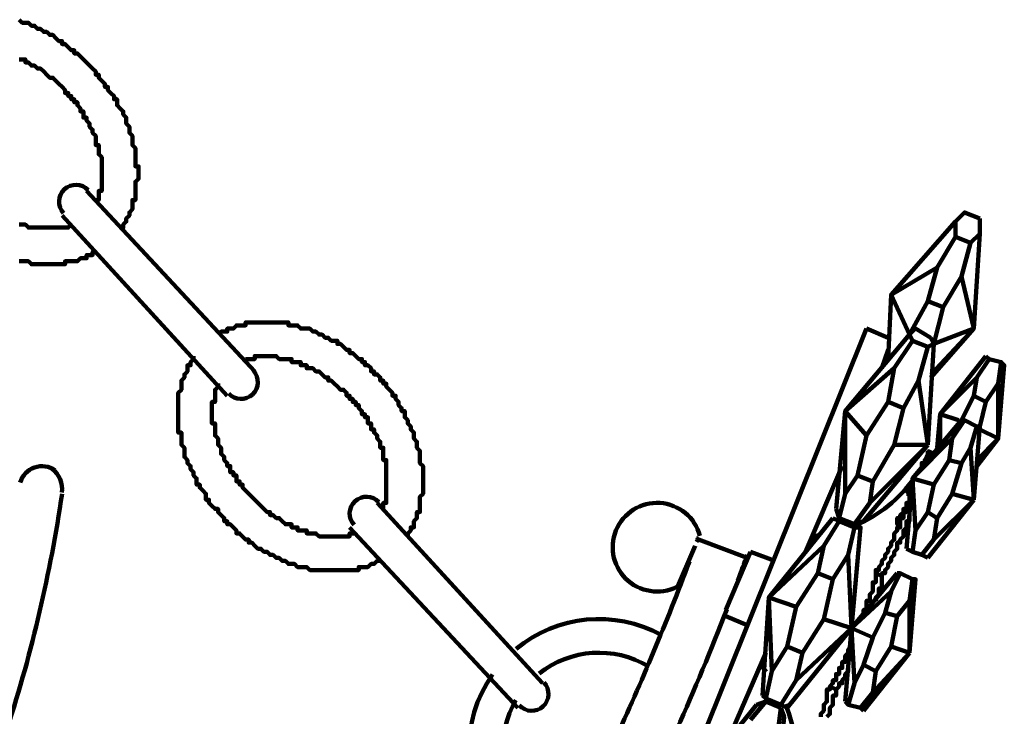
# Model space of a CAD drawing. Units: inches. Extents: x -9.7 to 17.8, y -12.2 to 23.9.
# Drawn here: x 13.3 to 17.8, y -4.3 to -1.1 of the extents above; entities that cross this region are included whole.
import ezdxf

# ---------------------------------------------------------------- set-up
doc = ezdxf.new("R2010")
doc.units = ezdxf.units.IN
doc.header["$MEASUREMENT"] = 0
doc.layers.add('Layer 1', color=7, linetype='Continuous')

# ---------------------------------------------------------------- blocks, each defined once
blk = doc.blocks.new('block 4')
at = {"layer": 'Layer 1', "color": 7, "lineweight": 90, "true_color": 0xffffff}
for points in [[(13.7756, -2.0292), (13.7897, -2.0292), (13.7897, -2.0151), (13.8036, -2.0011), (13.8036, -1.987), (13.8177, -1.9729), (13.8177, -1.959), (13.8317, -1.9449), (13.8317, -1.9309), (13.8317, -1.9168), (13.8317, -1.9028), (13.8458, -1.9028), (13.8458, -1.8888), (13.8458, -1.8747), (13.8458, -1.8608), (13.8458, -1.8466), (13.8458, -1.8327), (13.8458, -1.8185), (13.8598, -1.8046), (13.8598, -1.7905), (13.8598, -1.7765), (13.8598, -1.7624), (13.8598, -1.7484), (13.8458, -1.7484), (13.8458, -1.7345), (13.8458, -1.7202), (13.8458, -1.7063), (13.8458, -1.6922), (13.8458, -1.6782), (13.8458, -1.6641), (13.8317, -1.6501), (13.8317, -1.6361), (13.8317, -1.622), (13.8317, -1.6081), (13.8177, -1.5939), (13.8177, -1.58), (13.8177, -1.5659), (13.8036, -1.5519), (13.8036, -1.5378), (13.8036, -1.5238), (13.7897, -1.5098), (13.7897, -1.4957), (13.7756, -1.4818), (13.7616, -1.4676), (13.7616, -1.4536), (13.7616, -1.4396), (13.7475, -1.4396), (13.7475, -1.4255), (13.7334, -1.4114), (13.7194, -1.3974), (13.7194, -1.3835), (13.7054, -1.3835), (13.7054, -1.3693), (13.6913, -1.3554), (13.6774, -1.3412), (13.6774, -1.3273), (13.6633, -1.3273), (13.6633, -1.3132), (13.6493, -1.2992), (13.6352, -1.2851), (13.6211, -1.2711), (13.6071, -1.2571), (13.5931, -1.243), (13.579, -1.2291), (13.565, -1.2291), (13.565, -1.2149), (13.551, -1.2149), (13.537, -1.2009), (13.5229, -1.1869), (13.5089, -1.1869), (13.5089, -1.1728), (13.4948, -1.1728), (13.4807, -1.1589), (13.4667, -1.1447), (13.4527, -1.1447), (13.4387, -1.1308), (13.4247, -1.1308), (13.4106, -1.1166), (13.3966, -1.1166), (13.3825, -1.1027), (13.3684, -1.1027), (13.3544, -1.0887), (13.3404, -1.0887), (13.3264, -1.0887), (13.3123, -1.0746)], [(13.3123, -2.1836), (13.3264, -2.1836), (13.3404, -2.1836), (13.3544, -2.1836), (13.3684, -2.1976), (13.3825, -2.1976), (13.3966, -2.1976), (13.4106, -2.1976), (13.4247, -2.1976), (13.4387, -2.1976), (13.4527, -2.1976), (13.4667, -2.1976), (13.4807, -2.1976), (13.4948, -2.1976), (13.5089, -2.1976), (13.5229, -2.1976), (13.5229, -2.1836), (13.537, -2.1836), (13.551, -2.1836), (13.565, -2.1836), (13.579, -2.1836), (13.5931, -2.1695), (13.6071, -2.1695), (13.6211, -2.1695), (13.6211, -2.1555), (13.6352, -2.1555), (13.6493, -2.1555), (13.6493, -2.1415), (13.6633, -2.1415)], [(13.3123, -1.2571), (13.3264, -1.2571), (13.3404, -1.2571), (13.3404, -1.2711), (13.3544, -1.2711), (13.3684, -1.2851), (13.3825, -1.2851), (13.3966, -1.2992), (13.4106, -1.2992), (13.4247, -1.3132), (13.4387, -1.3273), (13.4527, -1.3412), (13.4667, -1.3412), (13.4807, -1.3554), (13.4948, -1.3693), (13.5089, -1.3835), (13.5229, -1.3974), (13.5229, -1.4114), (13.537, -1.4114), (13.537, -1.4255), (13.551, -1.4255), (13.551, -1.4396), (13.565, -1.4396), (13.565, -1.4536), (13.579, -1.4536), (13.579, -1.4676), (13.5931, -1.4818), (13.5931, -1.4957), (13.6071, -1.4957), (13.6071, -1.5098), (13.6071, -1.5238), (13.6211, -1.5238), (13.6211, -1.5378), (13.6352, -1.5519), (13.6352, -1.5659), (13.6493, -1.58), (13.6493, -1.5939), (13.6633, -1.6081), (13.6633, -1.622), (13.6633, -1.6361), (13.6633, -1.6501), (13.6774, -1.6501), (13.6774, -1.6641), (13.6774, -1.6782), (13.6774, -1.6922), (13.6913, -1.7063), (13.6913, -1.7202), (13.6913, -1.7345), (13.6913, -1.7484), (13.6913, -1.7624), (13.6913, -1.7765), (13.6913, -1.7905), (13.6913, -1.8046), (13.6913, -1.8185), (13.6913, -1.8327), (13.6913, -1.8466), (13.6913, -1.8608), (13.6774, -1.8608), (13.6774, -1.8747), (13.6774, -1.8888), (13.6774, -1.9028), (13.6633, -1.9028)], [(13.551, -2.0151), (13.537, -2.0292), (13.5229, -2.0292), (13.5089, -2.0292), (13.4948, -2.0292), (13.4807, -2.0292), (13.4667, -2.0292), (13.4527, -2.0292), (13.4387, -2.0292), (13.4247, -2.0292), (13.4106, -2.0292), (13.3966, -2.0292), (13.3825, -2.0292), (13.3684, -2.0292), (13.3544, -2.0292), (13.3404, -2.0151), (13.3264, -2.0151), (13.3123, -2.0151)], [(13.6211, -1.8608), (14.3932, -2.6889)], [(14.2669, -2.8012), (13.5089, -1.9729)], [(17.7202, -1.987), (17.65, -1.959), (17.6079, -2.0011), (17.6079, -2.0712), (17.678, -2.0993)], [(17.7202, -1.987), (17.7202, -2.0572), (17.678, -2.0993), (17.636, -2.2538)], [(17.313, -2.338), (17.6079, -2.0011)], [(17.6079, -2.0712), (17.5237, -2.2117), (17.4815, -2.366), (17.5517, -2.394)], [(17.6921, -2.4924), (17.7202, -2.0572)], [(17.5237, -2.2117), (17.313, -2.338), (17.3974, -2.5204)], [(17.6921, -2.4924), (17.636, -2.2538), (17.5517, -2.394), (17.5096, -2.5626)], [(17.4815, -2.366), (17.3974, -2.5204)], [(14.2248, -2.5204), (14.2389, -2.5065), (14.2529, -2.5065), (14.2669, -2.5065), (14.2669, -2.4924), (14.2809, -2.4924), (14.2949, -2.4924), (14.309, -2.4783), (14.3231, -2.4783), (14.3371, -2.4783), (14.3512, -2.4783), (14.3512, -2.4643), (14.3652, -2.4643), (14.3792, -2.4643), (14.3932, -2.4643), (14.4073, -2.4643), (14.4213, -2.4643), (14.4353, -2.4643), (14.4494, -2.4643), (14.4635, -2.4643), (14.4775, -2.4643), (14.4916, -2.4643), (14.5055, -2.4643), (14.5196, -2.4643), (14.5336, -2.4643), (14.5476, -2.4643), (14.5476, -2.4783), (14.5617, -2.4783), (14.5757, -2.4783), (14.5898, -2.4783), (14.6039, -2.4924), (14.6179, -2.4924), (14.6318, -2.4924), (14.6459, -2.4924), (14.66, -2.5065), (14.674, -2.5065), (14.688, -2.5204), (14.7021, -2.5204), (14.7161, -2.5346), (14.7302, -2.5346), (14.7441, -2.5485), (14.7582, -2.5485), (14.7723, -2.5485), (14.7723, -2.5626), (14.7863, -2.5626), (14.8003, -2.5766), (14.8144, -2.5907), (14.8284, -2.5907), (14.8284, -2.6047), (14.8425, -2.6047), (14.8564, -2.6187), (14.8705, -2.6328), (14.8845, -2.6328), (14.8845, -2.6467), (14.8986, -2.6467), (14.8986, -2.6609), (14.9127, -2.6609), (14.9266, -2.6748), (14.9266, -2.6889), (14.9407, -2.6889), (14.9407, -2.703), (14.9548, -2.703), (14.9688, -2.717), (14.9688, -2.731), (14.9828, -2.731), (14.9828, -2.745), (14.9968, -2.745), (14.9968, -2.7591), (15.0109, -2.7731), (15.025, -2.7873), (15.025, -2.8012), (15.039, -2.8012), (15.039, -2.8153), (15.053, -2.8293), (15.053, -2.8434), (15.0671, -2.8574), (15.0671, -2.8714), (15.0811, -2.8714), (15.0811, -2.8855), (15.0811, -2.8994), (15.0951, -2.9136), (15.0951, -2.9275), (15.1091, -2.9416), (15.1091, -2.9557), (15.1232, -2.9696), (15.1232, -2.9837), (15.1232, -2.9977), (15.1372, -3.0118), (15.1372, -3.0258), (15.1372, -3.0398), (15.1513, -3.0539), (15.1513, -3.068), (15.1513, -3.082), (15.1513, -3.0959), (15.1513, -3.1101), (15.1654, -3.1241), (15.1654, -3.1382), (15.1654, -3.1521), (15.1654, -3.1662), (15.1654, -3.1802), (15.1654, -3.1943), (15.1654, -3.2084), (15.1654, -3.2223), (15.1654, -3.2365), (15.1654, -3.2504), (15.1513, -3.2645), (15.1513, -3.2785), (15.1513, -3.2925), (15.1513, -3.3066), (15.1513, -3.3205), (15.1513, -3.3347), (15.1372, -3.3347), (15.1372, -3.3486), (15.1372, -3.3628), (15.1232, -3.3767), (15.1232, -3.3908), (15.1232, -3.4049), (15.1091, -3.4049), (15.1091, -3.4189), (15.0951, -3.4329), (15.0951, -3.4468)], [(16.2322, -4.9068), (17.2008, -2.4924)], [(17.3974, -2.5204), (17.1025, -2.8714), (17.3271, -2.6748)], [(17.2008, -2.4924), (17.2991, -2.5346)], [(17.3974, -2.5204), (17.4114, -2.5485), (17.3271, -2.6748), (17.2991, -2.8293), (17.3692, -2.8574)], [(17.4956, -2.5346), (17.4255, -2.4924), (17.3974, -2.5204)], [(17.4956, -2.703), (17.6921, -2.4924), (17.4956, -2.717)], [(17.6921, -2.4924), (17.5096, -2.5626)], [(17.4815, -2.5766), (17.4114, -2.5485)], [(17.4956, -2.5346), (17.5096, -2.5626), (17.4815, -2.5766)], [(17.4815, -3.0258), (17.5096, -2.5626)], [(14.1125, -2.6187), (14.1125, -2.6328), (14.0985, -2.6467), (14.0985, -2.6609), (14.0844, -2.6609), (14.0844, -2.6748), (14.0844, -2.6889), (14.0704, -2.703), (14.0704, -2.717), (14.0563, -2.731), (14.0563, -2.745), (14.0563, -2.7591), (14.0563, -2.7731), (14.0422, -2.7873), (14.0422, -2.8012), (14.0422, -2.8153), (14.0422, -2.8293), (14.0422, -2.8434), (14.0422, -2.8574), (14.0422, -2.8714), (14.0422, -2.8855), (14.0422, -2.8994), (14.0422, -2.9136), (14.0422, -2.9275), (14.0422, -2.9416), (14.0422, -2.9557), (14.0422, -2.9696), (14.0563, -2.9696), (14.0563, -2.9837), (14.0563, -2.9977), (14.0563, -3.0118), (14.0563, -3.0258), (14.0704, -3.0398), (14.0704, -3.0539), (14.0704, -3.068), (14.0704, -3.082), (14.0844, -3.0959), (14.0844, -3.1101), (14.0985, -3.1241), (14.0985, -3.1382), (14.1125, -3.1521), (14.1125, -3.1662), (14.1265, -3.1802), (14.1265, -3.1943), (14.1265, -3.2084), (14.1406, -3.2084), (14.1406, -3.2223), (14.1545, -3.2365), (14.1686, -3.2504), (14.1686, -3.2645), (14.1686, -3.2785), (14.1826, -3.2785), (14.1826, -3.2925), (14.1967, -3.3066), (14.2108, -3.3205), (14.2248, -3.3205), (14.2248, -3.3347), (14.2389, -3.3486), (14.2529, -3.3628), (14.2529, -3.3767), (14.2669, -3.3767), (14.2669, -3.3908), (14.2809, -3.3908), (14.2949, -3.4049), (14.309, -3.4189), (14.309, -3.4329), (14.3231, -3.4329), (14.3371, -3.4468), (14.3512, -3.461), (14.3652, -3.461), (14.3652, -3.475), (14.3792, -3.475), (14.3932, -3.4892), (14.4073, -3.5031), (14.4213, -3.5031), (14.4353, -3.5172), (14.4494, -3.5172), (14.4635, -3.5312), (14.4775, -3.5312), (14.4916, -3.5452), (14.5055, -3.5452), (14.5196, -3.5593), (14.5336, -3.5593), (14.5476, -3.5732), (14.5617, -3.5732), (14.5757, -3.5732), (14.5898, -3.5874), (14.6039, -3.5874), (14.6179, -3.5874), (14.6318, -3.5874), (14.6459, -3.6013), (14.66, -3.6013), (14.674, -3.6013), (14.688, -3.6013), (14.7021, -3.6013), (14.7161, -3.6013), (14.7302, -3.6013), (14.7441, -3.6013), (14.7582, -3.6013), (14.7723, -3.6013), (14.7863, -3.6013), (14.8003, -3.6013), (14.8144, -3.6013), (14.8284, -3.6013), (14.8425, -3.6013), (14.8564, -3.6013), (14.8705, -3.6013), (14.8705, -3.5874), (14.8845, -3.5874), (14.8986, -3.5874), (14.9127, -3.5874), (14.9266, -3.5732), (14.9407, -3.5732), (14.9548, -3.5593), (14.9688, -3.5593)], [(14.9828, -3.3205), (14.9828, -3.3066), (14.9828, -3.2925), (14.9968, -3.2925), (14.9968, -3.2785), (14.9968, -3.2645), (14.9968, -3.2504), (14.9968, -3.2365), (14.9968, -3.2223), (14.9968, -3.2084), (14.9968, -3.1943), (14.9968, -3.1802), (14.9968, -3.1662), (14.9968, -3.1521), (14.9968, -3.1382), (14.9968, -3.1241), (14.9968, -3.1101), (14.9968, -3.0959), (14.9828, -3.0959), (14.9828, -3.082), (14.9828, -3.068), (14.9828, -3.0539), (14.9828, -3.0398), (14.9688, -3.0398), (14.9688, -3.0258), (14.9688, -3.0118), (14.9548, -2.9977), (14.9548, -2.9837), (14.9407, -2.9696), (14.9407, -2.9557), (14.9266, -2.9557), (14.9266, -2.9416), (14.9266, -2.9275), (14.9127, -2.9275), (14.9127, -2.9136), (14.9127, -2.8994), (14.8986, -2.8994), (14.8986, -2.8855), (14.8845, -2.8855), (14.8845, -2.8714), (14.8705, -2.8574), (14.8705, -2.8434), (14.8564, -2.8434), (14.8564, -2.8293), (14.8425, -2.8293), (14.8425, -2.8153), (14.8284, -2.8153), (14.8284, -2.8012), (14.8144, -2.8012), (14.8144, -2.7873), (14.8003, -2.7731), (14.7863, -2.7731), (14.7723, -2.7591), (14.7582, -2.745), (14.7441, -2.731), (14.7302, -2.731), (14.7302, -2.717), (14.7161, -2.717), (14.7021, -2.703), (14.688, -2.6889), (14.674, -2.6889), (14.66, -2.6748), (14.6459, -2.6748), (14.6318, -2.6748), (14.6318, -2.6609), (14.6179, -2.6609), (14.6039, -2.6609), (14.6039, -2.6467), (14.5898, -2.6467), (14.5757, -2.6467), (14.5617, -2.6467), (14.5617, -2.6328), (14.5476, -2.6328), (14.5336, -2.6328), (14.5196, -2.6328), (14.5055, -2.6328), (14.4916, -2.6187), (14.4775, -2.6187), (14.4635, -2.6187), (14.4494, -2.6187), (14.4353, -2.6187), (14.4213, -2.6187), (14.4073, -2.6187), (14.3932, -2.6187), (14.3932, -2.6328), (14.3792, -2.6328), (14.3652, -2.6328), (14.3512, -2.6328)], [(17.2991, -2.5907), (17.271, -2.6748)], [(17.4815, -2.5766), (17.4394, -2.731), (17.3692, -2.8574), (17.3271, -3.0258)], [(17.5378, -2.8855), (17.7483, -2.6187)], [(17.7483, -2.6187), (17.7623, -2.6328), (17.8184, -2.6467)], [(17.7623, -2.6328), (17.7061, -2.717), (17.6921, -2.8012), (17.7483, -2.8293)], [(17.8044, -2.9977), (17.8325, -2.6609), (17.8184, -2.6467), (17.8044, -2.745)], [(14.2248, -2.745), (14.2248, -2.7591), (14.2108, -2.7731), (14.2108, -2.7873), (14.2108, -2.8012), (14.2108, -2.8153), (14.2108, -2.8293), (14.1967, -2.8293), (14.1967, -2.8434), (14.1967, -2.8574), (14.1967, -2.8714), (14.1967, -2.8855), (14.1967, -2.8994), (14.1967, -2.9136), (14.1967, -2.9275), (14.2108, -2.9275), (14.2108, -2.9416), (14.2108, -2.9557), (14.2108, -2.9696), (14.2108, -2.9837), (14.2248, -2.9977), (14.2248, -3.0118), (14.2248, -3.0258), (14.2389, -3.0398), (14.2389, -3.0539), (14.2389, -3.068), (14.2529, -3.082), (14.2529, -3.0959), (14.2669, -3.1101), (14.2669, -3.1241), (14.2809, -3.1241), (14.2809, -3.1382), (14.2809, -3.1521), (14.2949, -3.1521), (14.2949, -3.1662), (14.309, -3.1662), (14.309, -3.1802), (14.309, -3.1943), (14.3231, -3.1943), (14.3231, -3.2084), (14.3371, -3.2084), (14.3371, -3.2223), (14.3512, -3.2365), (14.3652, -3.2504), (14.3792, -3.2645), (14.3932, -3.2785), (14.4073, -3.2925), (14.4213, -3.3066), (14.4353, -3.3205), (14.4494, -3.3347), (14.4635, -3.3347), (14.4635, -3.3486), (14.4775, -3.3486), (14.4916, -3.3628), (14.5055, -3.3628), (14.5196, -3.3767), (14.5336, -3.3908), (14.5476, -3.3908), (14.5617, -3.3908), (14.5617, -3.4049), (14.5757, -3.4049), (14.5898, -3.4049), (14.5898, -3.4189), (14.6039, -3.4189), (14.6179, -3.4189), (14.6318, -3.4189), (14.6318, -3.4329), (14.6459, -3.4329), (14.66, -3.4329), (14.674, -3.4329), (14.688, -3.4468), (14.7021, -3.4468), (14.7161, -3.4468), (14.7302, -3.4468), (14.7441, -3.4468), (14.7582, -3.4468), (14.7723, -3.4468), (14.7863, -3.4468), (14.8003, -3.4468), (14.8144, -3.4468), (14.8284, -3.4468), (14.8284, -3.4329), (14.8425, -3.4329), (14.8564, -3.4329)], [(17.4815, -3.0258), (17.4394, -2.731)], [(17.7061, -2.717), (17.5378, -2.8855), (17.6219, -2.9136)], [(17.8044, -2.9977), (17.8044, -2.745), (17.7483, -2.8293), (17.7202, -2.9416)], [(17.2991, -2.8293), (17.2008, -2.9837), (17.1587, -3.1662), (17.2288, -3.1943)], [(17.6921, -2.8012), (17.636, -2.9136)], [(17.0604, -3.3205), (17.1025, -2.8714)], [(17.2008, -2.9837), (17.1025, -2.8714), (17.1025, -3.2504)], [(17.5378, -3.0258), (17.5378, -2.8855), (17.5237, -3.0398)], [(17.636, -2.9136), (17.4114, -3.1802), (17.5939, -2.9977)], [(17.636, -2.9136), (17.65, -2.9136), (17.5939, -2.9977), (17.5798, -3.0959), (17.636, -3.1101)], [(17.7061, -2.9416), (17.65, -2.9136)], [(17.7061, -2.9416), (17.678, -3.0398), (17.636, -3.1101), (17.5939, -3.2504)], [(17.6921, -3.2785), (17.7202, -2.9416), (17.7061, -2.9416)], [(17.8044, -2.9977), (17.7202, -2.9557)], [(17.4815, -3.0258), (17.2148, -3.2925), (17.1447, -3.3908), (17.1868, -3.3767)], [(17.1868, -3.3767), (17.4815, -3.0258)], [(17.4815, -3.0258), (17.3271, -3.0258), (17.2288, -3.1943), (17.2148, -3.2925)], [(17.7061, -3.0959), (17.8044, -2.9977), (17.7061, -3.1241)], [(17.4535, -3.1241), (17.4675, -3.1101), (17.4675, -3.0959), (17.4815, -3.082), (17.4815, -3.068), (17.4815, -3.0539)], [(17.5096, -3.068), (17.4815, -3.0539)], [(17.6921, -3.2785), (17.678, -3.0398)], [(17.4535, -3.1382), (17.4535, -3.1241), (17.4535, -3.1101), (17.4675, -3.1101), (17.4675, -3.0959)], [(17.5798, -3.0959), (17.5096, -3.2084), (17.4815, -3.3347), (17.5237, -3.3628)], [(17.0885, -3.1241), (16.9201, -3.5172)], [(17.1587, -3.1662), (17.1025, -3.2504), (17.0745, -3.3628), (17.1447, -3.3908)], [(17.3833, -3.5031), (17.4114, -3.1802)], [(17.5096, -3.2084), (17.4114, -3.1802), (17.4255, -3.4189)], [(17.4114, -3.2365), (17.4114, -3.2504), (17.4114, -3.2645), (17.3974, -3.2645), (17.3974, -3.2785), (17.3974, -3.2925), (17.3833, -3.2925), (17.3833, -3.3066), (17.3833, -3.3205), (17.3833, -3.3347), (17.3692, -3.3347), (17.3692, -3.3486), (17.3692, -3.3628), (17.3552, -3.3628), (17.3552, -3.3767), (17.3552, -3.3908), (17.3552, -3.4049), (17.3412, -3.4049), (17.3412, -3.4189), (17.3271, -3.4329), (17.3271, -3.4468), (17.3271, -3.461), (17.313, -3.475), (17.313, -3.4892), (17.2991, -3.5031), (17.2991, -3.5172), (17.2851, -3.5312), (17.2851, -3.5452), (17.271, -3.5593), (17.271, -3.5732), (17.2569, -3.5874), (17.2569, -3.6013), (17.2429, -3.6013), (17.2429, -3.6155)], [(17.3833, -3.2504), (17.3974, -3.2365), (17.3974, -3.2223), (17.4114, -3.2223), (17.4114, -3.2084)], [(17.3833, -3.2504), (17.3974, -3.2504), (17.3974, -3.2365), (17.4114, -3.2365), (17.4114, -3.2223)], [(17.6921, -3.2785), (17.5939, -3.2504), (17.5237, -3.3628), (17.5096, -3.461)], [(14.9548, -3.2925), (15.7128, -4.1208)], [(17.6921, -3.2785), (17.5096, -3.461), (17.4535, -3.5312), (17.4815, -3.5452)], [(17.4815, -3.5452), (17.6921, -3.2785)], [(17.0745, -3.3628), (17.0604, -3.3205)], [(17.4815, -3.3347), (17.4255, -3.4189), (17.4114, -3.5172), (17.4535, -3.5312)], [(16.7515, -3.7277), (17.0464, -3.3628)], [(17.0464, -3.3628), (17.0745, -3.3767), (17.0042, -3.4892)], [(17.0745, -3.3767), (17.1447, -3.4049)], [(17.3974, -3.3486), (17.3974, -3.3628), (17.3974, -3.3767), (17.3833, -3.3767), (17.3833, -3.3908), (17.3833, -3.4049), (17.3692, -3.4189), (17.3692, -3.4329), (17.3692, -3.4468), (17.3552, -3.461), (17.3552, -3.475), (17.3412, -3.475), (17.3412, -3.4892), (17.3412, -3.5031), (17.3271, -3.5172), (17.3271, -3.5312), (17.313, -3.5452), (17.313, -3.5593), (17.2991, -3.5732), (17.2991, -3.5874), (17.2851, -3.6013), (17.2851, -3.6155), (17.271, -3.6155), (17.271, -3.6294)], [(15.6005, -4.2331), (14.8284, -3.4049)], [(17.1447, -3.4049), (17.1165, -3.5312), (17.0464, -3.6435)], [(17.1306, -3.8681), (17.1728, -3.4049), (17.1447, -3.4049)], [(16.4287, -3.461), (16.6533, -3.5452)], [(16.4287, -3.461), (16.4287, -3.461)], [(16.4146, -3.4892), (16.3305, -3.6856)], [(16.6673, -3.5172), (16.555, -3.7839)], [(16.7797, -3.5593), (16.6673, -3.5172)], [(17.0042, -3.4892), (16.7515, -3.7277), (16.8779, -3.7699)], [(17.0042, -3.4892), (16.9761, -3.6155), (16.8779, -3.7699), (16.8359, -3.9523), (16.906, -3.9804)], [(17.4114, -3.5172), (17.3833, -3.5031)], [(17.1306, -3.8681), (17.1165, -3.5312)], [(17.0464, -3.6435), (17.0042, -3.826), (16.906, -3.9804), (16.8779, -4.1067)], [(17.0464, -3.6435), (16.9761, -3.6155)], [(17.1306, -3.8681), (17.3412, -3.6155)], [(17.2429, -3.7417), (17.2429, -3.7277), (17.2569, -3.7137), (17.2569, -3.6996), (17.2569, -3.6856), (17.271, -3.6856), (17.271, -3.6715), (17.271, -3.6576), (17.271, -3.6435), (17.271, -3.6294), (17.2429, -3.6155), (17.2429, -3.6294), (17.2429, -3.6435), (17.2429, -3.6576), (17.2288, -3.6576), (17.2288, -3.6715), (17.2288, -3.6856), (17.2288, -3.6996), (17.2148, -3.7137), (17.2148, -3.7277), (17.2148, -3.7417), (17.2008, -3.7417), (17.2008, -3.7558), (17.2008, -3.7699), (17.2008, -3.7839), (17.1868, -3.7839), (17.1868, -3.7978), (17.1868, -3.812), (17.1728, -3.826)], [(17.3412, -3.6155), (17.3552, -3.6155), (17.313, -3.6996)], [(17.4114, -3.6435), (17.3974, -3.7417), (17.3412, -3.812)], [(17.3552, -3.6155), (17.4114, -3.6435)], [(17.3974, -3.9804), (17.4255, -3.6435), (17.4114, -3.6435)], [(17.313, -3.6996), (17.1306, -3.8681), (17.2288, -3.9103)], [(17.313, -3.6996), (17.2851, -3.7978), (17.2288, -3.9103), (17.1868, -4.0366), (17.2429, -4.0647)], [(16.7656, -4.0647), (16.7515, -3.7277), (16.7236, -4.1769)], [(17.3974, -3.9804), (17.3974, -3.7417)], [(16.6533, -3.854), (16.555, -3.812)], [(17.1306, -3.8681), (17.0042, -3.826)], [(17.3412, -3.812), (17.313, -3.9523), (17.2429, -4.0647), (17.2288, -4.163)], [(17.3412, -3.812), (17.2851, -3.7978)], [(17.1306, -3.8681), (16.8779, -4.1067), (16.8077, -4.219), (16.8359, -4.2331)], [(17.1306, -3.8681), (16.8359, -4.2331)], [(17.1447, -4.1208), (17.1306, -3.8681), (17.1025, -4.205)], [(16.8359, -3.9523), (16.7656, -4.0647), (16.7375, -4.191), (16.8077, -4.219)], [(17.1306, -3.9383), (17.1306, -3.9523), (17.1165, -3.9664), (17.1165, -3.9804), (17.1025, -3.9944), (17.1025, -4.0085), (17.1025, -4.0224), (17.0885, -4.0224), (17.0885, -4.0366), (17.0885, -4.0505), (17.0745, -4.0505), (17.0745, -4.0647), (17.0745, -4.0787), (17.0604, -4.0787), (17.0604, -4.0927), (17.0604, -4.1067), (17.0464, -4.1067), (17.0464, -4.1208), (17.0324, -4.1348)], [(17.3974, -3.9804), (17.313, -3.9523)], [(16.7375, -3.9804), (16.5691, -4.3734)], [(17.3974, -3.9804), (17.2288, -4.163), (17.1728, -4.2331), (17.1868, -4.2471)], [(17.3974, -3.9804), (17.1868, -4.2471)], [(17.1165, -4.0505), (17.1165, -4.0647), (17.1025, -4.0787), (17.1025, -4.0927), (17.0885, -4.1067), (17.0885, -4.1208), (17.0745, -4.1208), (17.0745, -4.1348), (17.0604, -4.1487)], [(17.1868, -4.0366), (17.1447, -4.1208), (17.1165, -4.219), (17.1728, -4.2331)], [(16.9902, -4.2751), (16.9902, -4.2612), (17.0042, -4.2471), (17.0042, -4.2331), (17.0042, -4.219), (17.0183, -4.205), (17.0183, -4.191), (17.0183, -4.1769), (17.0183, -4.163), (17.0183, -4.1487), (17.0324, -4.1487), (17.0324, -4.1348), (17.0604, -4.1487), (17.0604, -4.163), (17.0604, -4.1769), (17.0464, -4.1769), (17.0464, -4.191), (17.0464, -4.205), (17.0464, -4.219), (17.0324, -4.2331), (17.0324, -4.2471), (17.0324, -4.2612), (17.0183, -4.2751)], [(16.7375, -4.191), (16.7236, -4.1769)], [(16.4146, -4.57), (16.6954, -4.219)], [(16.6954, -4.219), (16.7375, -4.205), (16.6673, -4.2893)], [(16.8077, -4.2331), (16.7937, -4.3453), (16.7236, -4.4296)], [(16.8077, -4.2331), (16.7375, -4.205)], [(16.7797, -4.7243), (16.8218, -4.2751), (16.8077, -4.2331)], [(17.1165, -4.219), (17.1025, -4.205)]]:
    blk.add_lwpolyline(points, dxfattribs=at)
for points, knots in [([(13.6286, -1.8573), (13.5997, -1.8261), (13.5508, -1.8242), (13.5195, -1.8533), (13.4883, -1.8822), (13.4865, -1.9312), (13.5154, -1.9624)], [0, 0, 0, 0, 1, 1, 1, 2, 2, 2, 2]), ([(17.2991, -2.6328), (17.2991, -2.6328), (17.313, -2.338), (17.313, -2.338), (17.313, -2.338), (17.2991, -2.6328), (17.2991, -2.6328)], [0, 0, 0, 0, 1, 1, 1, 2, 2, 2, 2]), ([(14.2735, -2.7905), (14.3024, -2.8218), (14.3512, -2.8236), (14.3826, -2.7946), (14.4139, -2.7657), (14.4157, -2.7169), (14.3867, -2.6856)], [0, 0, 0, 0, 1, 1, 1, 2, 2, 2, 2]), ([(13.4773, -3.1428), (13.4496, -3.1236), (13.4143, -3.1188), (13.3824, -3.1302), (13.3506, -3.1414), (13.3262, -3.1672), (13.3166, -3.1997)], [0, 0, 0, 0, 1, 1, 1, 2, 2, 2, 2]), ([(14.9622, -3.2893), (14.9332, -3.2579), (14.8844, -3.2561), (14.8531, -3.2851), (14.8218, -3.3141), (14.82, -3.3629), (14.849, -3.3941)], [0, 0, 0, 0, 1, 1, 1, 2, 2, 2, 2]), ([(16.436, -3.4441), (16.4136, -3.3593), (16.3396, -3.2986), (16.2522, -3.2929), (16.1647, -3.2874), (16.0836, -3.3383), (16.0506, -3.4194), (16.0177, -3.5008), (16.0403, -3.5938), (16.1069, -3.6508), (16.1735, -3.7078), (16.2691, -3.7157), (16.3442, -3.6706)], [0, 0, 0, 0, 1, 1, 1, 2, 2, 2, 3, 3, 3, 4, 4, 4, 4]), ([(17.3412, -3.3767), (17.3412, -3.3767), (17.3412, -3.3628), (17.3412, -3.3628), (17.3412, -3.3628), (17.3552, -3.3628), (17.3552, -3.3628), (17.3552, -3.3628), (17.3552, -3.3486), (17.3552, -3.3486), (17.3552, -3.3486), (17.3692, -3.3347), (17.3692, -3.3347), (17.3692, -3.3347), (17.3692, -3.3205), (17.3692, -3.3205), (17.3692, -3.3205), (17.3833, -3.3205), (17.3833, -3.3205), (17.3833, -3.3205), (17.3692, -3.3205), (17.3692, -3.3205), (17.3692, -3.3205), (17.3692, -3.3347), (17.3692, -3.3347), (17.3692, -3.3347), (17.3692, -3.3486), (17.3692, -3.3486), (17.3692, -3.3486), (17.3552, -3.3628), (17.3552, -3.3628), (17.3552, -3.3628), (17.3552, -3.3767), (17.3552, -3.3767), (17.3552, -3.3767), (17.3412, -3.3767), (17.3412, -3.3767), (17.3412, -3.3767), (17.3412, -3.3908), (17.3412, -3.3908), (17.3412, -3.3908), (17.3412, -3.3767), (17.3412, -3.3767)], [0, 0, 0, 0, 1, 1, 1, 2, 2, 2, 3, 3, 3, 4, 4, 4, 5, 5, 5, 6, 6, 6, 7, 7, 7, 8, 8, 8, 9, 9, 9, 10, 10, 10, 11, 11, 11, 12, 12, 12, 13, 13, 13, 14, 14, 14, 14]), ([(15.6071, -4.2223), (15.636, -4.2536), (15.6849, -4.2555), (15.7162, -4.2265), (15.7474, -4.1974), (15.7492, -4.1487), (15.7203, -4.1174)], [0, 0, 0, 0, 1, 1, 1, 2, 2, 2, 2])]:
    blk.add_open_spline(points, degree=3, knots=knots, dxfattribs=at)
for points in [[(17.4713, -3.0918), (17.4783, -3.0777), (17.4848, -3.0633), (17.4908, -3.0484)], [(13.5077, -3.2456), (13.5135, -3.2033), (13.4964, -3.1613), (13.4627, -3.1352)], [(17.1486, -3.3961), (17.2575, -3.3499), (17.3513, -3.2744), (17.4199, -3.178)], [(13.2578, -4.3258), (13.3712, -3.975), (13.4552, -3.6154), (13.5087, -3.2506)], [(16.4206, -3.4721), (16.4232, -3.4647), (16.426, -3.4574), (16.4286, -3.4498)], [(16.9503, -3.4448), (16.9609, -3.444), (16.9714, -3.443), (16.9817, -3.4416)], [(16.0436, -4.3843), (16.1686, -4.1146), (16.2833, -3.8402), (16.3875, -3.5618)], [(16.6098, -3.6486), (16.6244, -3.6096), (16.6388, -3.5705), (16.653, -3.5312)], [(16.2582, -3.8988), (16.0442, -3.7821), (15.7806, -3.8073), (15.5926, -3.9625)], [(16.33, -4.3311), (16.4109, -4.1499), (16.4874, -3.9666), (16.5591, -3.7816)], [(16.199, -4.0428), (16.0413, -3.9488), (15.842, -3.9619), (15.698, -4.0759)], [(16.74, -4.0682), (16.7334, -4.0599), (16.7266, -4.0519), (16.7197, -4.0439)], [(15.4842, -4.0798), (15.3325, -4.2959), (15.3408, -4.5861), (15.5048, -4.7931)], [(15.5918, -4.1977), (15.4987, -4.3553), (15.5123, -4.5539), (15.6259, -4.6971)], [(16.8704, -4.5625), (16.8885, -4.4458), (16.8738, -4.3261), (16.828, -4.2171)]]:
    blk.add_open_spline(points, degree=3, dxfattribs=at)
blk = doc.blocks.new('block 2')
at = {"layer": 'Layer 1'}
blk.add_blockref('block 4', (0, 0), dxfattribs=at)

msp = doc.modelspace()

# ---------------------------------------------------------------- block references
at = {"layer": 'Layer 1'}
msp.add_blockref('block 2', (0, 0), dxfattribs=at)

doc.saveas('drawing.dxf')
